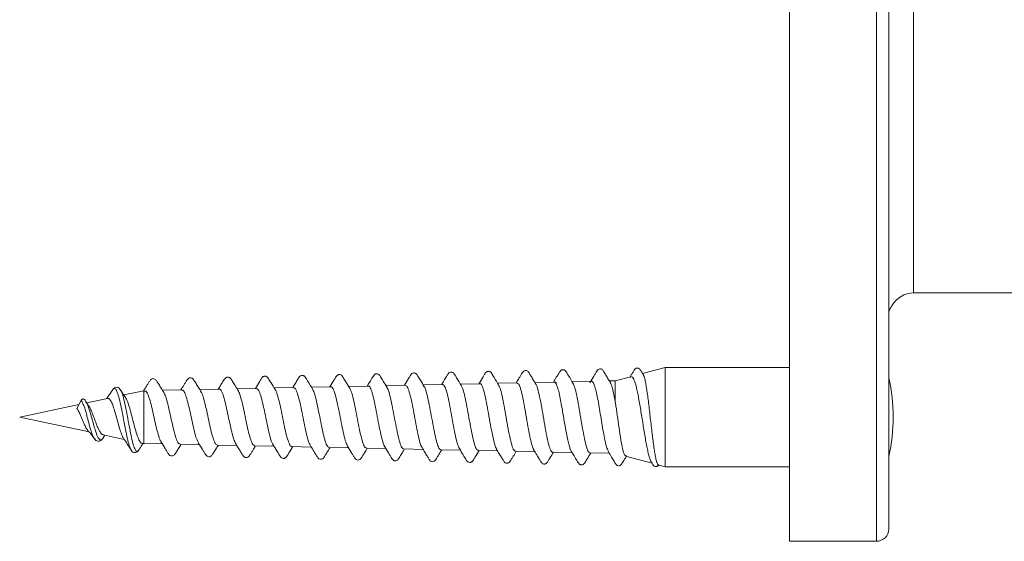
# Model space of a CAD drawing. Units: millimetres. Extents: x -1281 to 1410, y -1257 to 1285.
# Drawn here: x -128 to -88, y 1242 to 1263 of the extents above; entities that cross this region are included whole.
import ezdxf

# ---------------------------------------------------------------- set-up
doc = ezdxf.new("R2010")
doc.units = ezdxf.units.MM

msp = doc.modelspace()

# ---------------------------------------------------------------- linework, layer by layer
at = {"color": 7, "linetype": 'Continuous', "lineweight": 0}
for p, q in [((-96.505, 1241.752), (-96.505, 1283.752)), ((-92.505, 1242.252), (-92.505, 1283.252)), ((-91.505, 1251.752), (-80.505, 1251.752)), ((-101.505, 1248.752), (-102.419, 1248.507)), ((-96.505, 1248.752), (-101.505, 1248.752)), ((-101.505, 1244.752), (-101.505, 1248.752)), ((-102.893, 1248.38), (-103.519, 1248.213)), ((-123.442, 1247.834), (-123.457, 1247.85)), ((-120.973, 1247.847), (-121.753, 1247.831)), ((-119.473, 1247.878), (-120.253, 1247.862)), ((-117.973, 1247.91), (-118.754, 1247.893)), ((-116.474, 1247.941), (-117.255, 1247.925)), ((-114.974, 1247.973), (-115.755, 1247.956)), ((-113.475, 1248.004), (-114.256, 1247.988)), ((-111.976, 1248.035), (-112.756, 1248.019)), ((-110.476, 1248.067), (-111.256, 1248.051)), ((-108.976, 1248.098), (-109.756, 1248.082)), ((-107.477, 1248.13), (-108.257, 1248.113)), ((-105.963, 1248.161), (-106.757, 1248.145)), ((-105.963, 1248.157), (-105.954, 1248.156)), ((-105.906, 1248.153), (-105.904, 1248.097)), ((-105.831, 1247.906), (-105.904, 1248.097)), ((-104.462, 1248.193), (-105.257, 1248.176)), ((-103.519, 1248.213), (-103.757, 1248.208)), ((-103.519, 1247.364), (-103.519, 1248.213)), ((-123.968, 1247.504), (-124.807, 1247.326)), ((-122.505, 1247.815), (-123.311, 1247.644)), ((-122.473, 1247.816), (-122.505, 1247.815)), ((-122.505, 1245.689), (-122.505, 1247.815)), ((-105.672, 1247.157), (-105.735, 1247.497)), ((-125.12, 1247.259), (-127.505, 1246.752)), ((-125.202, 1247.105), (-125.032, 1247.427)), ((-127.505, 1246.752), (-124.714, 1246.159)), ((-105.513, 1246.234), (-105.564, 1246.528)), ((-124.479, 1245.87), (-124.501, 1245.896)), ((-124.154, 1245.898), (-124.072, 1246.022)), ((-124.146, 1246.038), (-123.295, 1245.857)), ((-106.926, 1245.818), (-106.942, 1245.886)), ((-122.588, 1245.707), (-122.505, 1245.689)), ((-122.505, 1245.689), (-121.765, 1245.674)), ((-121.046, 1245.659), (-120.264, 1245.642)), ((-119.546, 1245.627), (-118.764, 1245.611)), ((-118.045, 1245.596), (-117.263, 1245.58)), ((-116.545, 1245.564), (-115.763, 1245.548)), ((-115.045, 1245.533), (-114.262, 1245.517)), ((-113.544, 1245.502), (-112.762, 1245.485)), ((-112.044, 1245.47), (-111.261, 1245.454)), ((-105.356, 1245.531), (-105.393, 1245.659)), ((-123.009, 1245.419), (-123.025, 1245.447)), ((-122.713, 1245.438), (-122.73, 1245.412)), ((-110.543, 1245.439), (-109.761, 1245.422)), ((-109.043, 1245.407), (-108.261, 1245.391)), ((-107.542, 1245.376), (-106.761, 1245.36)), ((-106.795, 1245.416), (-106.777, 1245.386)), ((-106.042, 1245.344), (-105.261, 1245.328)), ((-104.541, 1245.313), (-103.761, 1245.297)), ((-103.106, 1245.181), (-102.041, 1244.896)), ((-101.787, 1244.827), (-101.505, 1244.752)), ((-101.505, 1244.752), (-96.505, 1244.752)), ((-96.505, 1241.752), (-93.005, 1241.752))]:
    msp.add_line(p, q, dxfattribs=at)
at = {"color": 8, "linetype": 'Continuous', "lineweight": 0}
for p, q in [((-93.005, 1241.752), (-93.005, 1283.752)), ((-91.505, 1251.752), (-91.505, 1273.752))]:
    msp.add_line(p, q, dxfattribs=at)
at = {"color": 7, "linetype": 'Continuous', "lineweight": 0}
for centre, radius, start, end in [((-91.505, 1250.752), 1, 90, 150.8862), ((-99.572, 1246.752), 7.242, 347.3718, 12.6282), ((-93.005, 1242.252), 0.5, 270, 0)]:
    msp.add_arc(centre, radius, start, end, dxfattribs=at)
for points, knots in [([(-92.38, 1251.24), (-92.378, 1251.244), (-92.366, 1251.26), (-92.431, 1251.176), (-92.496, 1251.038), (-92.503, 1250.917), (-92.505, 1250.885)], [0, 0, 0, 0, 0.107842, 0.480459, 0.862282, 1, 1, 1, 1]), ([(-105.217, 1248.109), (-105.28, 1248.214), (-105.368, 1248.364), (-105.473, 1248.531), (-105.516, 1248.609), (-105.563, 1248.646), (-105.605, 1248.662), (-105.641, 1248.664), (-105.68, 1248.652), (-105.699, 1248.642), (-105.711, 1248.631), (-105.72, 1248.622), (-105.727, 1248.612), (-105.732, 1248.603), (-105.737, 1248.596), (-105.747, 1248.583), (-105.754, 1248.577), (-105.768, 1248.562), (-105.799, 1248.513), (-105.842, 1248.442), (-105.913, 1248.323), (-105.972, 1248.226), (-106.011, 1248.16)], [0, 0, 0, 0, 0.216948, 0.3072, 0.389103, 0.430004, 0.470415, 0.537682, 0.561785, 0.579754, 0.586769, 0.592781, 0.602981, 0.607742, 0.612756, 0.624294, 0.656815, 0.698092, 0.743969, 0.798771, 0.865204, 1, 1, 1, 1]), ([(-103.719, 1248.143), (-103.755, 1248.204), (-103.824, 1248.319), (-103.919, 1248.476), (-103.994, 1248.601), (-104.062, 1248.69), (-104.138, 1248.7), (-104.209, 1248.678), (-104.26, 1248.609), (-104.319, 1248.512), (-104.413, 1248.357), (-104.489, 1248.227), (-104.543, 1248.137)], [0, 0, 0, 0, 0.12377, 0.232243, 0.328949, 0.420559, 0.510733, 0.582066, 0.667555, 0.742611, 0.82118, 1, 1, 1, 1]), ([(-102.397, 1248.471), (-102.405, 1248.485), (-102.429, 1248.524), (-102.462, 1248.579), (-102.494, 1248.629), (-102.509, 1248.647), (-102.517, 1248.655), (-102.526, 1248.667), (-102.531, 1248.674), (-102.536, 1248.681), (-102.543, 1248.69), (-102.551, 1248.699), (-102.563, 1248.708), (-102.58, 1248.718), (-102.618, 1248.73), (-102.656, 1248.727), (-102.698, 1248.711), (-102.745, 1248.672), (-102.788, 1248.592), (-102.854, 1248.487), (-102.901, 1248.408), (-102.922, 1248.373)], [0, 0, 0, 0, 0.043334, 0.12143, 0.187433, 0.247162, 0.29456, 0.311133, 0.318089, 0.324559, 0.337864, 0.345706, 0.355251, 0.381006, 0.416953, 0.520237, 0.582462, 0.644154, 0.765063, 0.895426, 1, 1, 1, 1]), ([(-121.693, 1247.736), (-121.731, 1247.797), (-121.803, 1247.911), (-121.902, 1248.071), (-121.983, 1248.199), (-122.053, 1248.293), (-122.134, 1248.306), (-122.211, 1248.285), (-122.267, 1248.215), (-122.331, 1248.113), (-122.414, 1247.979), (-122.478, 1247.875), (-122.517, 1247.812)], [0, 0, 0, 0, 0.127697, 0.240745, 0.342425, 0.438497, 0.532871, 0.609205, 0.703066, 0.784578, 0.869386, 1, 1, 1, 1]), ([(-120.194, 1247.768), (-120.233, 1247.829), (-120.304, 1247.944), (-120.403, 1248.104), (-120.483, 1248.232), (-120.554, 1248.326), (-120.634, 1248.339), (-120.71, 1248.318), (-120.766, 1248.248), (-120.829, 1248.148), (-120.912, 1248.014), (-120.975, 1247.91), (-121.015, 1247.846)], [0, 0, 0, 0, 0.128699, 0.242697, 0.34518, 0.441859, 0.536486, 0.612402, 0.704213, 0.783847, 0.867108, 1, 1, 1, 1]), ([(-118.699, 1247.805), (-118.743, 1247.876), (-118.824, 1248.007), (-118.932, 1248.18), (-118.995, 1248.29), (-119.044, 1248.34), (-119.077, 1248.358), (-119.131, 1248.371), (-119.225, 1248.344), (-119.294, 1248.217), (-119.403, 1248.058), (-119.48, 1247.933), (-119.514, 1247.878)], [0, 0, 0, 0, 0.156253, 0.283932, 0.38704, 0.433052, 0.47731, 0.529, 0.589402, 0.720881, 0.877601, 1, 1, 1, 1]), ([(-117.205, 1247.844), (-117.266, 1247.943), (-117.364, 1248.102), (-117.466, 1248.269), (-117.512, 1248.341), (-117.534, 1248.364), (-117.573, 1248.391), (-117.615, 1248.4), (-117.646, 1248.399), (-117.681, 1248.391), (-117.764, 1248.338), (-117.845, 1248.166), (-117.954, 1247.999), (-118.013, 1247.909)], [0, 0, 0, 0, 0.214545, 0.34495, 0.365204, 0.410327, 0.470305, 0.532039, 0.565298, 0.590127, 0.621486, 0.796122, 1, 1, 1, 1]), ([(-115.702, 1247.87), (-115.773, 1247.985), (-115.869, 1248.143), (-115.975, 1248.314), (-116.026, 1248.395), (-116.072, 1248.422), (-116.134, 1248.439), (-116.208, 1248.414), (-116.251, 1248.375), (-116.292, 1248.305), (-116.332, 1248.236), (-116.38, 1248.156), (-116.442, 1248.053), (-116.485, 1247.984), (-116.512, 1247.94)], [0, 0, 0, 0, 0.218055, 0.29843, 0.362733, 0.418157, 0.474396, 0.58968, 0.705833, 0.756312, 0.802708, 0.851086, 0.906574, 1, 1, 1, 1]), ([(-114.207, 1247.908), (-114.26, 1247.995), (-114.351, 1248.143), (-114.45, 1248.305), (-114.502, 1248.389), (-114.532, 1248.429), (-114.57, 1248.455), (-114.625, 1248.469), (-114.665, 1248.461), (-114.696, 1248.449), (-114.74, 1248.42), (-114.784, 1248.343), (-114.879, 1248.193), (-114.959, 1248.061), (-115.012, 1247.972)], [0, 0, 0, 0, 0.182062, 0.307862, 0.350635, 0.382051, 0.449139, 0.539288, 0.592619, 0.622009, 0.654838, 0.727623, 0.816396, 1, 1, 1, 1]), ([(-112.71, 1247.943), (-112.763, 1248.03), (-112.853, 1248.177), (-112.952, 1248.339), (-113.003, 1248.422), (-113.031, 1248.46), (-113.064, 1248.484), (-113.112, 1248.499), (-113.145, 1248.498), (-113.174, 1248.491), (-113.221, 1248.47), (-113.268, 1248.395), (-113.367, 1248.243), (-113.452, 1248.101), (-113.511, 1248.003)], [0, 0, 0, 0, 0.1854754, 0.3133706, 0.3570094, 0.389424, 0.4523966, 0.5258829, 0.5662849, 0.5897799, 0.6197938, 0.6934366, 0.7892579, 1, 1, 1, 1]), ([(-111.211, 1247.976), (-111.264, 1248.063), (-111.353, 1248.21), (-111.452, 1248.372), (-111.503, 1248.455), (-111.533, 1248.494), (-111.57, 1248.52), (-111.624, 1248.533), (-111.662, 1248.527), (-111.693, 1248.516), (-111.737, 1248.487), (-111.78, 1248.412), (-111.876, 1248.26), (-111.957, 1248.126), (-112.012, 1248.035)], [0, 0, 0, 0, 0.181947, 0.307526, 0.350397, 0.382289, 0.449714, 0.537939, 0.589482, 0.617994, 0.65015, 0.721966, 0.810296, 1, 1, 1, 1]), ([(-109.711, 1248.007), (-109.779, 1248.12), (-109.873, 1248.275), (-109.977, 1248.444), (-110.026, 1248.522), (-110.095, 1248.569), (-110.188, 1248.559), (-110.239, 1248.517), (-110.281, 1248.45), (-110.321, 1248.382), (-110.369, 1248.301), (-110.434, 1248.192), (-110.481, 1248.116), (-110.511, 1248.066)], [0, 0, 0, 0, 0.216122, 0.294649, 0.356532, 0.409495, 0.576006, 0.692173, 0.743228, 0.790439, 0.839815, 0.896243, 1, 1, 1, 1]), ([(-108.217, 1248.048), (-108.277, 1248.146), (-108.372, 1248.304), (-108.472, 1248.468), (-108.517, 1248.54), (-108.538, 1248.562), (-108.576, 1248.588), (-108.616, 1248.596), (-108.646, 1248.596), (-108.681, 1248.587), (-108.762, 1248.535), (-108.842, 1248.36), (-108.951, 1248.191), (-109.011, 1248.098)], [0, 0, 0, 0, 0.2117012, 0.3399932, 0.3600152, 0.4049702, 0.4644643, 0.5253854, 0.5582296, 0.582835, 0.6138869, 0.7869884, 1, 1, 1, 1]), ([(-106.715, 1248.076), (-106.752, 1248.137), (-106.821, 1248.252), (-106.917, 1248.409), (-106.993, 1248.534), (-107.062, 1248.624), (-107.138, 1248.634), (-107.21, 1248.612), (-107.261, 1248.543), (-107.321, 1248.446), (-107.403, 1248.309), (-107.469, 1248.199), (-107.511, 1248.129)], [0, 0, 0, 0, 0.128214, 0.240755, 0.341362, 0.43687, 0.530949, 0.605529, 0.695278, 0.773542, 0.855104, 1, 1, 1, 1]), ([(-102.888, 1248.359), (-102.874, 1248.369), (-102.845, 1248.39), (-102.8, 1248.331), (-102.754, 1248.238), (-102.707, 1248.097), (-102.66, 1247.918), (-102.613, 1247.701), (-102.567, 1247.455), (-102.52, 1247.184), (-102.473, 1246.899), (-102.426, 1246.603), (-102.379, 1246.309), (-102.332, 1246.022), (-102.285, 1245.754), (-102.238, 1245.508), (-102.192, 1245.295), (-102.145, 1245.122), (-102.102, 1244.997), (-102.074, 1244.954), (-102.062, 1244.936)], [0, 0, 0, 0, 0.045252, 0.098642, 0.153548, 0.207488, 0.262937, 0.317848, 0.374318, 0.429852, 0.486945, 0.543377, 0.601408, 0.658539, 0.71728, 0.775234, 0.834827, 0.893556, 0.953948, 1, 1, 1, 1]), ([(-101.785, 1244.834), (-101.791, 1244.834), (-101.81, 1244.836), (-101.839, 1244.898), (-101.874, 1245.016), (-101.91, 1245.186), (-101.947, 1245.4), (-101.983, 1245.649), (-102.018, 1245.932), (-102.054, 1246.232), (-102.091, 1246.547), (-102.126, 1246.861), (-102.161, 1247.173), (-102.197, 1247.467), (-102.234, 1247.738), (-102.27, 1247.975), (-102.305, 1248.178), (-102.341, 1248.332), (-102.373, 1248.433), (-102.392, 1248.459), (-102.4, 1248.47)], [0, 0, 0, 0, 0.031115, 0.092327, 0.151802, 0.213063, 0.271526, 0.331691, 0.389989, 0.450035, 0.507359, 0.566355, 0.623476, 0.682309, 0.738493, 0.796319, 0.852264, 0.909884, 0.964929, 1, 1, 1, 1]), ([(-123.443, 1247.846), (-123.461, 1247.87), (-123.5, 1247.923), (-123.583, 1247.962), (-123.691, 1247.942), (-123.744, 1247.875), (-123.772, 1247.841)], [0, 0, 0, 0, 0.210301, 0.449607, 0.715685, 1, 1, 1, 1]), ([(-123.242, 1247.545), (-123.26, 1247.571), (-123.33, 1247.667), (-123.395, 1247.77), (-123.443, 1247.846)], [0, 0, 0, 0, 0.263036, 1, 1, 1, 1]), ([(-119.473, 1247.869), (-119.468, 1247.872), (-119.436, 1247.894), (-119.378, 1247.804), (-119.295, 1247.602), (-119.213, 1247.286), (-119.131, 1246.911), (-119.049, 1246.514), (-118.966, 1246.146), (-118.886, 1245.844), (-118.832, 1245.736), (-118.806, 1245.683)], [0, 0, 0, 0, 0.019871, 0.142558, 0.265421, 0.388495, 0.511703, 0.635082, 0.758636, 0.882347, 1, 1, 1, 1]), ([(-117.973, 1247.904), (-117.949, 1247.896), (-117.897, 1247.879), (-117.816, 1247.688), (-117.735, 1247.393), (-117.652, 1247.019), (-117.571, 1246.613), (-117.488, 1246.22), (-117.407, 1245.898), (-117.343, 1245.7), (-117.308, 1245.663), (-117.3, 1245.654)], [0, 0, 0, 0, 0.110261, 0.231744, 0.353454, 0.475271, 0.597253, 0.719409, 0.841739, 0.964235, 1, 1, 1, 1]), ([(-116.545, 1245.572), (-116.548, 1245.57), (-116.579, 1245.548), (-116.637, 1245.641), (-116.72, 1245.852), (-116.802, 1246.181), (-116.884, 1246.573), (-116.967, 1246.985), (-117.049, 1247.372), (-117.131, 1247.67), (-117.188, 1247.838), (-117.216, 1247.86), (-117.217, 1247.861)], [0, 0, 0, 0, 0.0152402, 0.1382801, 0.2611073, 0.3838121, 0.5063187, 0.6286908, 0.7508723, 0.872894, 0.9946829, 1, 1, 1, 1]), ([(-116.474, 1247.925), (-116.457, 1247.926), (-116.412, 1247.93), (-116.339, 1247.778), (-116.258, 1247.505), (-116.175, 1247.138), (-116.094, 1246.727), (-116.011, 1246.315), (-115.93, 1245.96), (-115.86, 1245.716), (-115.818, 1245.652), (-115.802, 1245.63)], [0, 0, 0, 0, 0.0770335, 0.1987021, 0.3205338, 0.4425316, 0.5646923, 0.6870075, 0.8094763, 0.9321208, 1, 1, 1, 1]), ([(-115.045, 1245.55), (-115.055, 1245.546), (-115.092, 1245.53), (-115.157, 1245.652), (-115.239, 1245.9), (-115.321, 1246.257), (-115.403, 1246.669), (-115.486, 1247.09), (-115.568, 1247.467), (-115.644, 1247.75), (-115.692, 1247.838), (-115.713, 1247.876)], [0, 0, 0, 0, 0.045272, 0.1688, 0.292089, 0.415323, 0.538333, 0.661211, 0.783864, 0.906444, 1, 1, 1, 1]), ([(-114.974, 1247.957), (-114.965, 1247.961), (-114.928, 1247.979), (-114.864, 1247.863), (-114.783, 1247.621), (-114.7, 1247.266), (-114.619, 1246.854), (-114.536, 1246.426), (-114.455, 1246.039), (-114.375, 1245.734), (-114.324, 1245.633), (-114.3, 1245.585)], [0, 0, 0, 0, 0.041016, 0.161974, 0.283083, 0.404356, 0.525792, 0.647375, 0.76911, 0.891015, 1, 1, 1, 1]), ([(-113.544, 1245.519), (-113.561, 1245.518), (-113.606, 1245.516), (-113.677, 1245.678), (-113.76, 1245.965), (-113.842, 1246.349), (-113.924, 1246.778), (-114.006, 1247.205), (-114.088, 1247.571), (-114.158, 1247.82), (-114.201, 1247.883), (-114.216, 1247.906)], [0, 0, 0, 0, 0.077087, 0.199807, 0.322291, 0.444727, 0.566939, 0.689026, 0.810892, 0.932692, 1, 1, 1, 1]), ([(-113.475, 1248.002), (-113.474, 1248.003), (-113.446, 1248.027), (-113.39, 1247.941), (-113.309, 1247.737), (-113.226, 1247.401), (-113.145, 1246.993), (-113.062, 1246.555), (-112.982, 1246.136), (-112.899, 1245.799), (-112.838, 1245.598), (-112.804, 1245.564), (-112.797, 1245.557)], [0, 0, 0, 0, 0.003584, 0.123809, 0.24423, 0.364779, 0.485475, 0.606327, 0.727326, 0.848469, 0.969812, 1, 1, 1, 1]), ([(-112.043, 1245.477), (-112.068, 1245.487), (-112.12, 1245.507), (-112.199, 1245.719), (-112.282, 1246.045), (-112.364, 1246.457), (-112.446, 1246.9), (-112.528, 1247.327), (-112.61, 1247.677), (-112.673, 1247.891), (-112.71, 1247.932), (-112.718, 1247.942)], [0, 0, 0, 0, 0.110407, 0.232444, 0.354277, 0.476028, 0.597579, 0.718988, 0.840223, 0.961343, 1, 1, 1, 1]), ([(-111.975, 1248.02), (-111.956, 1248.019), (-111.909, 1248.018), (-111.836, 1247.843), (-111.753, 1247.542), (-111.673, 1247.142), (-111.59, 1246.698), (-111.51, 1246.257), (-111.426, 1245.879), (-111.357, 1245.62), (-111.314, 1245.555), (-111.298, 1245.532)], [0, 0, 0, 0, 0.084754, 0.205096, 0.325557, 0.446168, 0.566926, 0.687841, 0.80888, 0.930125, 1, 1, 1, 1]), ([(-110.543, 1245.451), (-110.548, 1245.447), (-110.581, 1245.425), (-110.641, 1245.534), (-110.723, 1245.776), (-110.805, 1246.144), (-110.887, 1246.579), (-110.969, 1247.033), (-111.051, 1247.457), (-111.133, 1247.781), (-111.189, 1247.962), (-111.218, 1247.985), (-111.219, 1247.986)], [0, 0, 0, 0, 0.023613, 0.145349, 0.266975, 0.388403, 0.50975, 0.630902, 0.751916, 0.87276, 0.993492, 1, 1, 1, 1]), ([(-110.476, 1248.049), (-110.466, 1248.054), (-110.428, 1248.072), (-110.364, 1247.945), (-110.282, 1247.681), (-110.201, 1247.299), (-110.118, 1246.855), (-110.038, 1246.396), (-109.955, 1245.982), (-109.876, 1245.649), (-109.822, 1245.538), (-109.796, 1245.485)], [0, 0, 0, 0, 0.043533, 0.163425, 0.2834169, 0.4035695, 0.5238514, 0.6443046, 0.7648573, 0.885629, 1, 1, 1, 1]), ([(-109.043, 1245.427), (-109.056, 1245.424), (-109.097, 1245.413), (-109.165, 1245.566), (-109.247, 1245.857), (-109.33, 1246.259), (-109.411, 1246.716), (-109.493, 1247.177), (-109.575, 1247.583), (-109.65, 1247.88), (-109.697, 1247.966), (-109.717, 1248.003)], [0, 0, 0, 0, 0.061098, 0.182964, 0.304722, 0.426285, 0.547768, 0.66906, 0.79022, 0.911209, 1, 1, 1, 1]), ([(-108.976, 1248.097), (-108.976, 1248.098), (-108.948, 1248.124), (-108.894, 1248.033), (-108.811, 1247.818), (-108.731, 1247.46), (-108.648, 1247.024), (-108.568, 1246.554), (-108.484, 1246.104), (-108.404, 1245.739), (-108.34, 1245.516), (-108.305, 1245.476), (-108.296, 1245.466)], [0, 0, 0, 0, 0.001223, 0.120897, 0.240655, 0.360582, 0.480623, 0.600851, 0.721153, 0.841688, 0.962301, 1, 1, 1, 1]), ([(-107.542, 1245.388), (-107.564, 1245.394), (-107.614, 1245.408), (-107.691, 1245.619), (-107.773, 1245.957), (-107.855, 1246.392), (-107.937, 1246.866), (-108.019, 1247.328), (-108.1, 1247.714), (-108.169, 1247.967), (-108.211, 1248.022), (-108.225, 1248.041)], [0, 0, 0, 0, 0.098971, 0.219288, 0.339495, 0.459521, 0.579465, 0.699224, 0.818856, 0.938324, 1, 1, 1, 1]), ([(-107.477, 1248.111), (-107.459, 1248.112), (-107.415, 1248.115), (-107.342, 1247.939), (-107.262, 1247.624), (-107.178, 1247.201), (-107.099, 1246.728), (-107.017, 1246.263), (-106.966, 1246.008), (-106.942, 1245.886)], [0, 0, 0, 0, 0.098022, 0.249984, 0.402176, 0.554492, 0.707063, 0.859694, 1, 1, 1, 1]), ([(-106.042, 1245.355), (-106.046, 1245.352), (-106.077, 1245.327), (-106.136, 1245.439), (-106.218, 1245.69), (-106.299, 1246.079), (-106.381, 1246.542), (-106.463, 1247.028), (-106.545, 1247.484), (-106.627, 1247.84), (-106.685, 1248.043), (-106.716, 1248.071), (-106.72, 1248.074)], [0, 0, 0, 0, 0.018434, 0.139459, 0.260323, 0.38107, 0.501655, 0.622124, 0.742433, 0.862615, 0.982639, 1, 1, 1, 1]), ([(-105.904, 1248.097), (-105.919, 1248.12), (-105.948, 1248.164), (-105.977, 1248.16), (-105.99, 1248.159)], [0, 0, 0, 0, 0.527442, 1, 1, 1, 1]), ([(-105.735, 1247.497), (-105.756, 1247.602), (-105.788, 1247.757), (-105.82, 1247.87), (-105.831, 1247.906)], [0, 0, 0, 0, 0.673963, 1, 1, 1, 1]), ([(-104.541, 1245.334), (-104.554, 1245.33), (-104.595, 1245.319), (-104.663, 1245.481), (-104.745, 1245.791), (-104.827, 1246.22), (-104.909, 1246.707), (-104.99, 1247.2), (-105.072, 1247.635), (-105.15, 1247.966), (-105.201, 1248.065), (-105.224, 1248.111)], [0, 0, 0, 0, 0.059812, 0.180017, 0.300061, 0.419994, 0.539768, 0.659429, 0.778932, 0.898323, 1, 1, 1, 1]), ([(-103.791, 1245.362), (-103.813, 1245.401), (-103.861, 1245.491), (-103.931, 1245.787), (-104, 1246.141), (-104.061, 1246.505), (-104.123, 1246.883), (-104.185, 1247.253), (-104.247, 1247.588), (-104.309, 1247.87), (-104.371, 1248.069), (-104.427, 1248.183), (-104.462, 1248.184), (-104.477, 1248.184)], [0, 0, 0, 0, 0.093926, 0.214428, 0.304679, 0.395104, 0.485582, 0.575767, 0.666279, 0.756584, 0.846827, 0.937325, 1, 1, 1, 1]), ([(-103.519, 1247.364), (-103.546, 1247.506), (-103.6, 1247.791), (-103.669, 1248.054), (-103.71, 1248.112), (-103.724, 1248.131)], [0, 0, 0, 0, 0.398958, 0.797806, 1, 1, 1, 1]), ([(-125.032, 1247.427), (-125.028, 1247.433), (-125.02, 1247.447), (-125.003, 1247.464), (-124.983, 1247.476), (-124.961, 1247.482), (-124.945, 1247.482), (-124.938, 1247.478), (-124.938, 1247.478)], [0, 0, 0, 0, 0.1699495, 0.3590315, 0.5634422, 0.7763263, 0.9887809, 1, 1, 1, 1]), ([(-124.842, 1247.382), (-124.852, 1247.401), (-124.866, 1247.429), (-124.896, 1247.461), (-124.924, 1247.472), (-124.938, 1247.478)], [0, 0, 0, 0, 0.494183, 0.742247, 1, 1, 1, 1]), ([(-123.773, 1247.84), (-123.823, 1247.76), (-123.899, 1247.64), (-123.982, 1247.531), (-124.009, 1247.495)], [0, 0, 0, 0, 0.669, 1, 1, 1, 1]), ([(-123.967, 1247.499), (-123.963, 1247.501), (-123.933, 1247.522), (-123.878, 1247.473), (-123.799, 1247.348), (-123.721, 1247.137), (-123.645, 1246.876), (-123.563, 1246.576), (-123.511, 1246.39), (-123.484, 1246.291)], [0, 0, 0, 0, 0.0226063, 0.174343, 0.3319908, 0.489671, 0.6521116, 0.8158024, 1, 1, 1, 1]), ([(-122.587, 1245.71), (-122.589, 1245.709), (-122.619, 1245.695), (-122.679, 1245.785), (-122.767, 1245.979), (-122.855, 1246.274), (-122.943, 1246.612), (-123.031, 1246.958), (-123.119, 1247.259), (-123.192, 1247.465), (-123.236, 1247.522), (-123.25, 1247.54)], [0, 0, 0, 0, 0.007753, 0.147797, 0.285707, 0.421274, 0.554764, 0.685886, 0.814892, 0.941649, 1, 1, 1, 1]), ([(-122.473, 1247.8), (-122.456, 1247.802), (-122.411, 1247.807), (-122.34, 1247.673), (-122.257, 1247.43), (-122.176, 1247.101), (-122.092, 1246.731), (-122.011, 1246.361), (-121.928, 1246.042), (-121.86, 1245.827), (-121.82, 1245.773), (-121.807, 1245.756)], [0, 0, 0, 0, 0.074684, 0.19796, 0.321368, 0.444963, 0.568716, 0.692681, 0.816776, 0.941143, 1, 1, 1, 1]), ([(-121.046, 1245.675), (-121.06, 1245.672), (-121.103, 1245.665), (-121.171, 1245.794), (-121.255, 1246.037), (-121.337, 1246.37), (-121.42, 1246.745), (-121.502, 1247.122), (-121.585, 1247.447), (-121.653, 1247.667), (-121.694, 1247.724), (-121.707, 1247.743)], [0, 0, 0, 0, 0.065737, 0.191208, 0.316464, 0.441574, 0.566514, 0.691256, 0.815798, 0.940192, 1, 1, 1, 1]), ([(-120.973, 1247.831), (-120.962, 1247.836), (-120.923, 1247.85), (-120.858, 1247.739), (-120.775, 1247.513), (-120.694, 1247.189), (-120.61, 1246.814), (-120.529, 1246.43), (-120.446, 1246.086), (-120.372, 1245.831), (-120.325, 1245.754), (-120.305, 1245.721)], [0, 0, 0, 0, 0.048565, 0.171316, 0.294237, 0.417339, 0.540601, 0.664097, 0.787727, 0.911532, 1, 1, 1, 1]), ([(-119.546, 1245.641), (-119.565, 1245.643), (-119.612, 1245.646), (-119.686, 1245.803), (-119.769, 1246.071), (-119.85, 1246.424), (-119.934, 1246.813), (-120.016, 1247.196), (-120.099, 1247.516), (-120.162, 1247.719), (-120.199, 1247.764), (-120.208, 1247.775)], [0, 0, 0, 0, 0.0880014, 0.2130989, 0.3380172, 0.4627676, 0.5873331, 0.7117155, 0.8359691, 0.960016, 1, 1, 1, 1]), ([(-118.045, 1245.602), (-118.07, 1245.611), (-118.122, 1245.63), (-118.202, 1245.823), (-118.285, 1246.119), (-118.367, 1246.492), (-118.449, 1246.893), (-118.531, 1247.279), (-118.614, 1247.591), (-118.674, 1247.777), (-118.707, 1247.81), (-118.712, 1247.815)], [0, 0, 0, 0, 0.112273, 0.236333, 0.360297, 0.484043, 0.607627, 0.731029, 0.854279, 0.977309, 1, 1, 1, 1]), ([(-125.202, 1247.105), (-125.177, 1247.066), (-125.127, 1246.985), (-125.05, 1246.813), (-124.972, 1246.623), (-124.894, 1246.437), (-124.817, 1246.281), (-124.768, 1246.223), (-124.744, 1246.196)], [0, 0, 0, 0, 0.151043, 0.31583, 0.484572, 0.657421, 0.835303, 1, 1, 1, 1]), ([(-124.734, 1247.215), (-124.75, 1247.238), (-124.786, 1247.287), (-124.818, 1247.342), (-124.836, 1247.372)], [0, 0, 0, 0, 0.446464, 1, 1, 1, 1]), ([(-124.144, 1246.049), (-124.156, 1246.049), (-124.197, 1246.049), (-124.269, 1246.144), (-124.356, 1246.317), (-124.445, 1246.542), (-124.531, 1246.782), (-124.62, 1247.001), (-124.687, 1247.154), (-124.727, 1247.2), (-124.738, 1247.212)], [0, 0, 0, 0, 0.066986, 0.222546, 0.374699, 0.523253, 0.669053, 0.810529, 0.949973, 1, 1, 1, 1]), ([(-105.564, 1246.528), (-105.579, 1246.612), (-105.607, 1246.78), (-105.643, 1246.993), (-105.664, 1247.116), (-105.672, 1247.157)], [0, 0, 0, 0, 0.397833, 0.794773, 1, 1, 1, 1]), ([(-103.1, 1245.202), (-103.111, 1245.2), (-103.146, 1245.194), (-103.204, 1245.377), (-103.277, 1245.719), (-103.348, 1246.182), (-103.421, 1246.697), (-103.477, 1247.102), (-103.51, 1247.31), (-103.519, 1247.364)], [0, 0, 0, 0, 0.080967, 0.25721, 0.430962, 0.60297, 0.772618, 0.940391, 1, 1, 1, 1]), ([(-123.319, 1245.895), (-123.319, 1245.896), (-123.346, 1245.918), (-123.401, 1246.052), (-123.456, 1246.212), (-123.484, 1246.291)], [0, 0, 0, 0, 0.012013, 0.507641, 1, 1, 1, 1]), ([(-124.748, 1246.192), (-124.732, 1246.177), (-124.696, 1246.143), (-124.614, 1246.042), (-124.549, 1245.953), (-124.501, 1245.886)], [0, 0, 0, 0, 0.167647, 0.383795, 1, 1, 1, 1]), ([(-124.499, 1245.885), (-124.479, 1245.859), (-124.434, 1245.806), (-124.344, 1245.769), (-124.235, 1245.794), (-124.179, 1245.867), (-124.15, 1245.904)], [0, 0, 0, 0, 0.206214, 0.443898, 0.709558, 1, 1, 1, 1]), ([(-123.318, 1245.893), (-123.269, 1245.819), (-123.168, 1245.669), (-123.073, 1245.512), (-123.024, 1245.432)], [0, 0, 0, 0, 0.492887, 1, 1, 1, 1]), ([(-105.393, 1245.659), (-105.411, 1245.733), (-105.446, 1245.879), (-105.486, 1246.088), (-105.509, 1246.21), (-105.513, 1246.234)], [0, 0, 0, 0, 0.446415, 0.89186, 1, 1, 1, 1]), ([(-122.713, 1245.424), (-122.666, 1245.497), (-122.608, 1245.589), (-122.548, 1245.678), (-122.536, 1245.696)], [0, 0, 0, 0, 0.7965342, 1, 1, 1, 1]), ([(-121.815, 1245.754), (-121.759, 1245.664), (-121.678, 1245.533), (-121.58, 1245.374), (-121.516, 1245.273), (-121.461, 1245.202), (-121.384, 1245.181), (-121.304, 1245.194), (-121.233, 1245.288), (-121.153, 1245.417), (-121.073, 1245.546), (-121.021, 1245.629), (-121.003, 1245.658)], [0, 0, 0, 0, 0.190812, 0.274965, 0.355343, 0.448032, 0.52485, 0.620928, 0.719099, 0.8228, 0.938043, 1, 1, 1, 1]), ([(-120.313, 1245.721), (-120.257, 1245.631), (-120.177, 1245.5), (-120.079, 1245.341), (-120.016, 1245.24), (-119.96, 1245.17), (-119.884, 1245.148), (-119.805, 1245.161), (-119.734, 1245.255), (-119.655, 1245.383), (-119.575, 1245.512), (-119.523, 1245.596), (-119.504, 1245.626)], [0, 0, 0, 0, 0.190466, 0.274594, 0.355144, 0.447904, 0.524327, 0.619733, 0.717227, 0.820431, 0.935451, 1, 1, 1, 1]), ([(-118.814, 1245.693), (-118.777, 1245.632), (-118.707, 1245.519), (-118.61, 1245.36), (-118.531, 1245.231), (-118.464, 1245.135), (-118.388, 1245.116), (-118.309, 1245.131), (-118.25, 1245.198), (-118.188, 1245.299), (-118.106, 1245.43), (-118.043, 1245.533), (-118.004, 1245.595)], [0, 0, 0, 0, 0.127222, 0.239231, 0.340049, 0.436041, 0.531889, 0.609548, 0.704648, 0.786175, 0.870259, 1, 1, 1, 1]), ([(-117.308, 1245.653), (-117.255, 1245.567), (-117.166, 1245.421), (-117.068, 1245.259), (-117.016, 1245.175), (-116.988, 1245.134), (-116.953, 1245.106), (-116.9, 1245.086), (-116.86, 1245.089), (-116.828, 1245.098), (-116.78, 1245.123), (-116.733, 1245.199), (-116.639, 1245.345), (-116.558, 1245.476), (-116.505, 1245.564)], [0, 0, 0, 0, 0.181377, 0.30603, 0.348408, 0.379589, 0.445779, 0.533208, 0.584603, 0.61336, 0.646691, 0.722478, 0.815741, 1, 1, 1, 1]), ([(-115.809, 1245.625), (-115.767, 1245.555), (-115.69, 1245.429), (-115.588, 1245.26), (-115.523, 1245.152), (-115.483, 1245.097), (-115.431, 1245.06), (-115.353, 1245.047), (-115.277, 1245.093), (-115.23, 1245.165), (-115.157, 1245.283), (-115.081, 1245.409), (-115.028, 1245.496), (-115.005, 1245.532)], [0, 0, 0, 0, 0.1428756, 0.2591011, 0.3527967, 0.3940558, 0.4333986, 0.570127, 0.6683403, 0.7393695, 0.8215532, 0.9246052, 1, 1, 1, 1]), ([(-114.304, 1245.586), (-114.249, 1245.495), (-114.171, 1245.365), (-114.075, 1245.208), (-114.013, 1245.109), (-113.96, 1245.039), (-113.886, 1245.018), (-113.808, 1245.029), (-113.738, 1245.121), (-113.66, 1245.248), (-113.58, 1245.379), (-113.526, 1245.467), (-113.506, 1245.501)], [0, 0, 0, 0, 0.188557, 0.271817, 0.351666, 0.443596, 0.519807, 0.615353, 0.712275, 0.8144, 0.928168, 1, 1, 1, 1]), ([(-112.802, 1245.552), (-112.748, 1245.462), (-112.669, 1245.332), (-112.574, 1245.175), (-112.513, 1245.076), (-112.46, 1245.007), (-112.386, 1244.985), (-112.309, 1244.996), (-112.239, 1245.087), (-112.162, 1245.214), (-112.081, 1245.346), (-112.027, 1245.435), (-112.006, 1245.469)], [0, 0, 0, 0, 0.188115, 0.271053, 0.350576, 0.442066, 0.518168, 0.613786, 0.710751, 0.812807, 0.926532, 1, 1, 1, 1]), ([(-111.302, 1245.522), (-111.266, 1245.461), (-111.197, 1245.348), (-111.102, 1245.19), (-111.025, 1245.063), (-110.96, 1244.969), (-110.885, 1244.952), (-110.809, 1244.967), (-110.752, 1245.034), (-110.692, 1245.133), (-110.61, 1245.267), (-110.546, 1245.372), (-110.507, 1245.438)], [0, 0, 0, 0, 0.126817, 0.23797, 0.337552, 0.432435, 0.527737, 0.604858, 0.699499, 0.780633, 0.863845, 1, 1, 1, 1]), ([(-109.798, 1245.485), (-109.747, 1245.399), (-109.66, 1245.254), (-109.563, 1245.093), (-109.512, 1245.009), (-109.485, 1244.969), (-109.45, 1244.94), (-109.396, 1244.922), (-109.356, 1244.926), (-109.324, 1244.936), (-109.277, 1244.963), (-109.233, 1245.038), (-109.139, 1245.186), (-109.06, 1245.318), (-109.007, 1245.407)], [0, 0, 0, 0, 0.17884, 0.301433, 0.34331, 0.374744, 0.443266, 0.534617, 0.58856, 0.618469, 0.652005, 0.725908, 0.815415, 1, 1, 1, 1]), ([(-106.786, 1245.402), (-106.809, 1245.446), (-106.856, 1245.533), (-106.903, 1245.723), (-106.926, 1245.818)], [0, 0, 0, 0, 0.500263, 1, 1, 1, 1]), ([(-105.29, 1245.382), (-105.311, 1245.419), (-105.332, 1245.46), (-105.354, 1245.526), (-105.356, 1245.531)], [0, 0, 0, 0, 0.9234376, 1, 1, 1, 1]), ([(-123.024, 1245.432), (-123.002, 1245.4), (-122.967, 1245.349), (-122.876, 1245.316), (-122.782, 1245.334), (-122.738, 1245.39), (-122.713, 1245.424)], [0, 0, 0, 0, 0.298401, 0.478884, 0.691658, 1, 1, 1, 1]), ([(-108.299, 1245.454), (-108.262, 1245.393), (-108.194, 1245.28), (-108.1, 1245.123), (-108.023, 1244.996), (-107.959, 1244.903), (-107.885, 1244.887), (-107.81, 1244.902), (-107.754, 1244.968), (-107.694, 1245.066), (-107.612, 1245.201), (-107.548, 1245.308), (-107.507, 1245.375)], [0, 0, 0, 0, 0.1266581, 0.2374889, 0.3366375, 0.4312196, 0.526323, 0.6030022, 0.6969681, 0.7778941, 0.8610772, 1, 1, 1, 1]), ([(-106.777, 1245.386), (-106.736, 1245.318), (-106.677, 1245.22), (-106.605, 1245.099), (-106.562, 1245.028), (-106.53, 1244.976), (-106.513, 1244.954), (-106.503, 1244.942), (-106.493, 1244.928), (-106.488, 1244.921), (-106.483, 1244.913), (-106.478, 1244.905), (-106.47, 1244.896), (-106.46, 1244.886), (-106.444, 1244.875), (-106.408, 1244.859), (-106.369, 1244.857), (-106.324, 1244.869), (-106.272, 1244.906), (-106.227, 1244.986), (-106.133, 1245.133), (-106.057, 1245.261), (-106.007, 1245.344)], [0, 0, 0, 0, 0.144544, 0.20935, 0.263937, 0.310913, 0.354074, 0.38834, 0.400342, 0.405335, 0.409863, 0.418662, 0.423894, 0.430422, 0.44849, 0.474078, 0.548441, 0.593544, 0.638917, 0.727951, 0.823938, 1, 1, 1, 1]), ([(-105.292, 1245.38), (-105.243, 1245.298), (-105.175, 1245.185), (-105.095, 1245.051), (-105.052, 1244.981), (-105.021, 1244.931), (-105.007, 1244.914), (-104.999, 1244.906), (-104.989, 1244.894), (-104.984, 1244.886), (-104.979, 1244.878), (-104.973, 1244.868), (-104.965, 1244.859), (-104.953, 1244.849), (-104.935, 1244.838), (-104.898, 1244.825), (-104.861, 1244.826), (-104.818, 1244.84), (-104.769, 1244.877), (-104.725, 1244.956), (-104.632, 1245.102), (-104.557, 1245.229), (-104.507, 1245.312)], [0, 0, 0, 0, 0.1703243, 0.2357927, 0.2900274, 0.3358118, 0.3774255, 0.4103988, 0.4220341, 0.4270092, 0.4316669, 0.4413375, 0.4470462, 0.4538602, 0.4718227, 0.4964533, 0.566333, 0.6084806, 0.6509876, 0.7353466, 0.8274722, 1, 1, 1, 1]), ([(-103.793, 1245.35), (-103.751, 1245.279), (-103.675, 1245.152), (-103.574, 1244.985), (-103.5, 1244.857), (-103.454, 1244.81), (-103.392, 1244.79), (-103.322, 1244.802), (-103.274, 1244.858), (-103.21, 1244.954), (-103.135, 1245.07), (-103.073, 1245.173), (-103.052, 1245.208)], [0, 0, 0, 0, 0.161581, 0.291946, 0.39687, 0.490094, 0.544784, 0.609178, 0.676779, 0.749083, 0.915523, 1, 1, 1, 1]), ([(-102.064, 1244.935), (-102.056, 1244.921), (-102.036, 1244.887), (-102.01, 1244.844), (-101.981, 1244.802), (-101.944, 1244.773), (-101.883, 1244.757), (-101.838, 1244.767), (-101.804, 1244.785), (-101.779, 1244.801), (-101.768, 1244.818), (-101.766, 1244.822)], [0, 0, 0, 0, 0.067496, 0.161708, 0.233145, 0.40514, 0.657899, 0.813673, 0.896062, 0.97869, 1, 1, 1, 1])]:
    msp.add_open_spline(points, degree=3, knots=knots, dxfattribs=at)
at = {"color": 8, "linetype": 'Continuous', "lineweight": 0}
for points, knots in [([(-123.025, 1245.447), (-123.037, 1245.466), (-123.071, 1245.519), (-123.137, 1245.731), (-123.203, 1246.049), (-123.283, 1246.436), (-123.355, 1246.848), (-123.434, 1247.243), (-123.512, 1247.579), (-123.595, 1247.818), (-123.67, 1247.917), (-123.736, 1247.912), (-123.767, 1247.844), (-123.77, 1247.837)], [0, 0, 0, 0, 0.055068, 0.157323, 0.25981, 0.36275, 0.465839, 0.569442, 0.673199, 0.777548, 0.882185, 0.98727, 1, 1, 1, 1]), ([(-122.73, 1245.412), (-122.738, 1245.4), (-122.768, 1245.35), (-122.826, 1245.382), (-122.89, 1245.512), (-122.968, 1245.758), (-123.034, 1246.092), (-123.115, 1246.484), (-123.187, 1246.898), (-123.267, 1247.292), (-123.344, 1247.61), (-123.405, 1247.799), (-123.437, 1247.829), (-123.442, 1247.834)], [0, 0, 0, 0, 0.035606, 0.139162, 0.243094, 0.347304, 0.451734, 0.556661, 0.661745, 0.76737, 0.873144, 0.979568, 1, 1, 1, 1]), ([(-124.501, 1245.896), (-124.508, 1245.904), (-124.539, 1245.938), (-124.593, 1246.082), (-124.67, 1246.315), (-124.742, 1246.598), (-124.813, 1246.857), (-124.873, 1247.069), (-124.923, 1247.234), (-124.987, 1247.338), (-124.991, 1247.401), (-125.018, 1247.418), (-125.032, 1247.427)], [0, 0, 0, 0, 0.042632, 0.184224, 0.326482, 0.469313, 0.612757, 0.708938, 0.805663, 0.913692, 0.958112, 1, 1, 1, 1]), ([(-124.152, 1245.916), (-124.161, 1245.898), (-124.2, 1245.817), (-124.27, 1245.818), (-124.368, 1245.941), (-124.455, 1246.19), (-124.536, 1246.466), (-124.603, 1246.726), (-124.671, 1246.96), (-124.729, 1247.149), (-124.786, 1247.296), (-124.824, 1247.355), (-124.844, 1247.386)], [0, 0, 0, 0, 0.042113, 0.186154, 0.33129, 0.47725, 0.575258, 0.67389, 0.772769, 0.847292, 0.922228, 1, 1, 1, 1])]:
    msp.add_open_spline(points, degree=3, knots=knots, dxfattribs=at)

doc.saveas('drawing.dxf')
